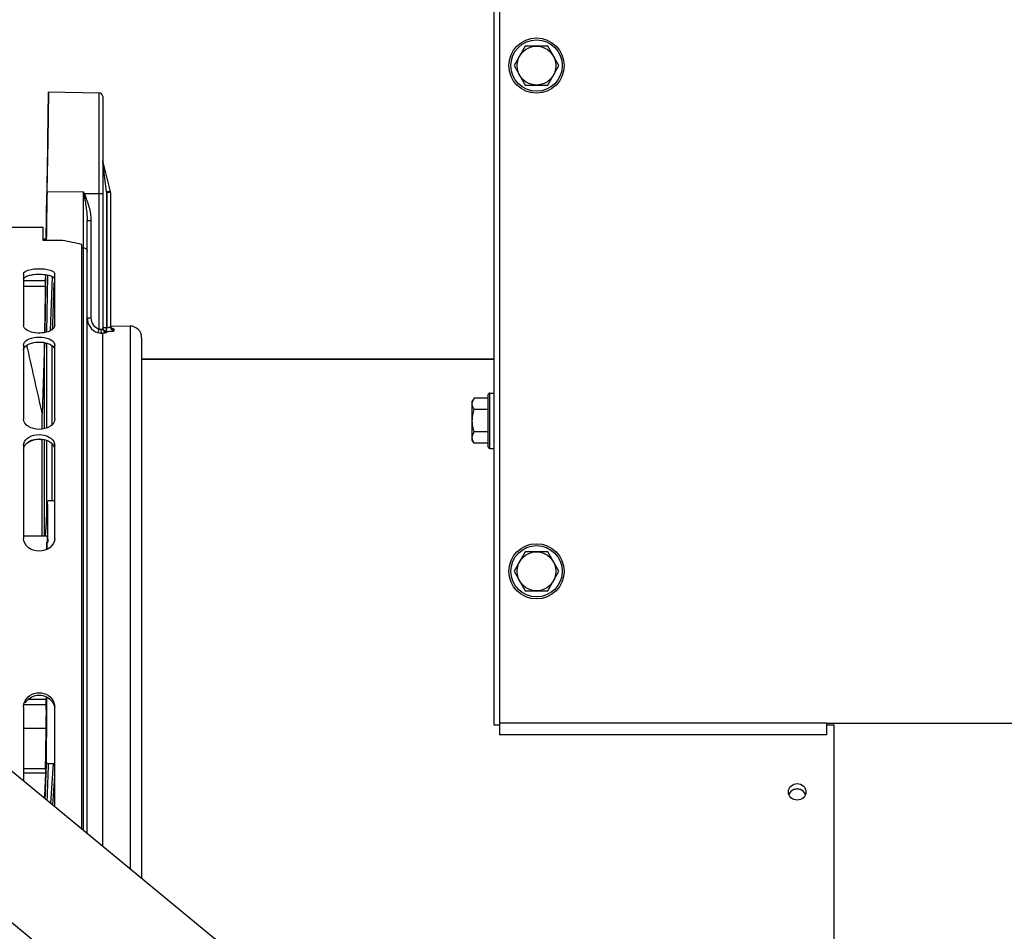
# Model space of a CAD drawing. Units: millimetres. Extents: x 0 to 594, y 0 to 420.
# Drawn here: x 201 to 252, y 283 to 330 of the extents above; entities that cross this region are included whole.
import ezdxf

# ---------------------------------------------------------------- set-up
doc = ezdxf.new("R2010")
doc.units = ezdxf.units.MM
doc.header["$LTSCALE"] = 32.67
doc.layers.get('0').update_dxf_attribs({"linetype": 'CONTINUOUS'})
doc.layers.add('AXES', color=7, linetype='CONTINUOUS')
doc.layers.add('SOLIDES', color=7, linetype='CONTINUOUS')
doc.styles.get("Standard").update_dxf_attribs({"font": 'txt', "width": 0.85})
doc.dimstyles.new('DIMSTYLE_1', dxfattribs={"dimtxt": 3.5, "dimasz": 3.5, "dimexe": 1.5, "dimexo": 1, "dimgap": 0.875, "dimtad": 1, "dimdec": 4, "dimlfac": 5, "dimtxsty": 'STANDARD', "dimblk": '_FILLED', "dimblk1": '_FILLED', "dimblk2": '_FILLED', "dimcen": 0.09, "dimclrt": 5, "dimadec": 0, "dimazin": 0, "dimtp": 0.0001, "dimtm": 0.0001, "dimtfac": 1, "dimtdec": 4, "dimtofl": 0, "dimtmove": 0, "dimatfit": 3, "dimldrblk": '_FILLED', "dimfxl": 1, "dimtolj": 1, "dimarcsym": 0})

# ---------------------------------------------------------------- blocks, each defined once
blk = doc.blocks.new('_FILLED')
at = {"color": 0, "linetype": 'BYBLOCK'}
blk.add_solid([(0, 0), (-1, 0.214), (-1, -0.214)], dxfattribs=at)
blk = doc.blocks.new('*D11')
at = {"color": 2, "linetype": 'CONTINUOUS'}
for p, q in [((280.088, 369.114), (301.9, 369.114)), ((303.264, 369.114), (319.838, 369.114)), ((318.338, 369.114), (318.338, 282.464)), ((318.338, 195.814), (318.338, 282.464)), ((247.053, 195.814), (319.838, 195.814))]:
    blk.add_line(p, q, dxfattribs=at)
at = {"color": 2, "linetype": 'CONTINUOUS', "xscale": 3.5, "yscale": 3.5, "zscale": 3.5}
for p, rotation in [((318.338, 369.114), 90), ((318.338, 195.814), 270)]:
    blk.add_blockref('_FILLED', p, dxfattribs=dict(at, rotation=rotation))
at = {"color": 5, "linetype": 'CONTINUOUS', "insert": (313.963, 282.464), "char_height": 3.5, "width": 14.875, "attachment_point": 2, "rotation": 90, "line_spacing_factor": 0.9}
blk.add_mtext('866,5', dxfattribs=at)
blk = doc.blocks.new('*D21')
at = {"color": 2, "linetype": 'CONTINUOUS'}
for p, q in [((223.153, 371.057), (223.153, 383.527)), ((299.653, 369.798), (299.653, 383.527)), ((223.153, 382.027), (261.403, 382.027)), ((299.653, 382.027), (261.403, 382.027)), ((223.153, 357.211), (223.153, 369.079)), ((299.653, 365.215), (299.653, 368.406)), ((299.653, 283.868), (299.653, 363.032)), ((223.153, 331.614), (223.153, 354.738))]:
    blk.add_line(p, q, dxfattribs=at)
at = {"color": 2, "linetype": 'CONTINUOUS', "xscale": 3.5, "yscale": 3.5, "zscale": 3.5, "rotation": 180}
blk.add_blockref('_FILLED', (223.153, 382.027), dxfattribs=at)
at = {"color": 2, "linetype": 'CONTINUOUS', "xscale": 3.5, "yscale": 3.5, "zscale": 3.5}
blk.add_blockref('_FILLED', (299.653, 382.027), dxfattribs=at)
at = {"color": 5, "linetype": 'CONTINUOUS', "insert": (261.403, 386.402), "char_height": 3.5, "width": 14.875, "attachment_point": 2, "line_spacing_factor": 0.9}
blk.add_mtext('382,5', dxfattribs=at)

msp = doc.modelspace()

# ---------------------------------------------------------------- linework, layer by layer
at = {"color": 7, "linetype": 'CONTINUOUS'}
for p, q in [((227.376015, 328.313874), (226.798664, 327.313874)), ((228.530715, 328.313874), (227.376015, 328.313874)), ((229.108066, 327.313874), (228.530715, 328.313874)), ((226.798664, 327.313874), (227.376015, 326.313874)), ((228.530715, 326.313874), (229.108066, 327.313874)), ((227.376015, 326.313874), (228.530715, 326.313874)), ((182.184765, 319.013874), (202.584765, 319.013874)), ((202.584765, 318.320624), (202.584765, 319.013651)), ((203.584765, 318.320624), (202.584765, 318.320624)), ((204.584765, 288.04564), (204.584765, 318.123477)), ((201.584765, 316.608188), (201.584765, 313.957651)), ((203.184765, 313.957651), (203.184765, 316.608188)), ((201.584765, 312.943027), (201.584765, 309.141133)), ((203.184765, 309.141133), (203.184765, 312.943027)), ((207.653365, 312.213874), (225.753365, 312.213874)), ((225.453365, 310.375636), (225.453365, 307.735652)), ((225.553365, 310.475652), (225.753365, 310.475652)), ((224.742681, 310.210352), (224.653365, 310.055652)), ((224.653365, 308.055664), (224.653365, 310.05564)), ((225.453365, 310.210352), (224.742681, 310.210352)), ((225.453365, 309.633002), (224.742681, 309.633002)), ((225.453365, 308.478302), (224.742681, 308.478302)), ((201.584765, 307.790173), (201.584765, 303.000727)), ((203.184765, 303.000727), (203.184765, 307.790173)), ((224.742681, 307.900951), (224.653365, 308.055652)), ((225.453365, 307.900951), (224.742681, 307.900951)), ((225.553365, 307.635652), (225.753365, 307.635652)), ((227.376015, 302.313874), (226.798664, 301.313874)), ((228.530715, 302.313874), (227.376015, 302.313874)), ((229.108066, 301.313874), (228.530715, 302.313874)), ((226.798664, 301.313874), (227.376015, 300.313874)), ((228.530715, 300.313874), (229.108066, 301.313874)), ((227.376015, 300.313874), (228.530715, 300.313874)), ((201.584765, 294.334564), (201.584765, 290.518649)), ((203.184765, 289.19971), (203.184765, 294.334564))]:
    msp.add_line(p, q, dxfattribs=at)
at = {"color": 9, "linetype": 'CONTINUOUS'}
msp.add_line((225.553365, 307.635652), (225.553365, 310.475652), dxfattribs=at)
at = {"color": 7, "linetype": 'CONTINUOUS'}
for centre, radius in [((227.953365, 327.313874), 1.42), ((227.953365, 327.313874), 1), ((227.953365, 301.313874), 1.42), ((227.953365, 301.313874), 1)]:
    msp.add_circle(centre, radius, dxfattribs=at)
at = {"color": 9, "linetype": 'CONTINUOUS'}
for centre in [(227.953365, 327.313874), (227.953365, 301.313874)]:
    msp.add_circle(centre, 1.32, dxfattribs=at)
at = {"color": 7, "linetype": 'CONTINUOUS'}
for centre, radius, start, end in [((195.689528, 275.638457), 43.406246, 78.1746048, 79.5200325), ((225.553365, 310.375652), 0.1, 90, 180), ((225.553365, 307.735652), 0.1, 180, 270)]:
    msp.add_arc(centre, radius, start, end, dxfattribs=at)
at = {"color": 3, "linetype": 'CONTINUOUS'}
msp.add_arc((202.309544, 294.196148), 0.728231, 143.8165746, 152.570627, dxfattribs=at)
at = {"color": 7, "linetype": 'CONTINUOUS'}
for points, knots in [([(201.584765, 316.608188), (201.584765, 316.708545), (201.938561, 316.861241), (202.384765, 316.881265), (202.830969, 316.861241), (203.184765, 316.708545), (203.184765, 316.608188)], [0, 0, 0, 0, 0.172661178, 0.5, 0.827338822, 1, 1, 1, 1]), ([(203.184765, 313.957651), (203.184765, 313.836395), (202.931542, 313.629246), (202.525909, 313.555661), (202.056243, 313.557674), (201.584765, 313.752969), (201.584765, 313.957651)], [0, 0, 0, 0, 0.195133711, 0.422706255, 0.670609655, 1, 1, 1, 1]), ([(201.594482, 313.00744), (201.630095, 313.125346), (201.911537, 313.322293), (202.384765, 313.380907), (202.857993, 313.322293), (203.139435, 313.125346), (203.175048, 313.00744)], [0, 0, 0, 0, 0.205383915, 0.5, 0.794616085, 1, 1, 1, 1]), ([(201.584765, 312.943027), (201.584765, 312.953842), (201.586439, 312.975645), (201.591314, 312.99695), (201.594482, 313.00744)], [0, 0, 0, 0, 0.496713374, 1, 1, 1, 1]), ([(203.175048, 313.00744), (203.178216, 312.99695), (203.183091, 312.975645), (203.184765, 312.953842), (203.184765, 312.943027)], [0, 0, 0, 0, 0.503286626, 1, 1, 1, 1]), ([(224.653365, 309.921677), (224.653365, 309.970968), (224.671818, 310.072948), (224.716519, 310.165037), (224.742681, 310.210352)], [0, 0, 0, 0, 0.485068879, 1, 1, 1, 1]), ([(224.742681, 309.633002), (224.716519, 309.678317), (224.671818, 309.770406), (224.653365, 309.872387), (224.653365, 309.921677)], [0, 0, 0, 0, 0.514931146, 1, 1, 1, 1]), ([(224.653365, 309.055652), (224.653365, 309.153248), (224.670415, 309.348756), (224.715602, 309.539196), (224.742681, 309.633002)], [0, 0, 0, 0, 0.499896493, 1, 1, 1, 1]), ([(224.742681, 308.478302), (224.715602, 308.572108), (224.670415, 308.762547), (224.653365, 308.958056), (224.653365, 309.055652)], [0, 0, 0, 0, 0.50010403, 1, 1, 1, 1]), ([(224.653365, 308.189626), (224.653365, 308.238917), (224.671818, 308.340898), (224.716519, 308.432987), (224.742681, 308.478302)], [0, 0, 0, 0, 0.485068879, 1, 1, 1, 1]), ([(224.742681, 307.900951), (224.716519, 307.946266), (224.671818, 308.038355), (224.653365, 308.140336), (224.653365, 308.189626)], [0, 0, 0, 0, 0.514931146, 1, 1, 1, 1]), ([(203.184765, 303.000727), (203.184765, 302.830179), (202.968737, 302.461496), (202.384765, 302.299361), (201.800793, 302.461496), (201.584765, 302.830179), (201.584765, 303.000727)], [0, 0, 0, 0, 0.230819707, 0.5, 0.769180293, 1, 1, 1, 1]), ([(201.621457, 294.553368), (201.672117, 294.702589), (201.888952, 294.977196), (202.384765, 295.119081), (202.880578, 294.977196), (203.097413, 294.702589), (203.148074, 294.553368)], [0, 0, 0, 0, 0.244087512, 0.5, 0.755912488, 1, 1, 1, 1]), ([(240.903365, 289.974153), (240.903365, 290.082919), (241.006349, 290.312899), (241.239608, 290.395992), (241.353365, 290.395992)], [0, 0, 0, 0, 0.488783529, 1, 1, 1, 1]), ([(241.353365, 290.395992), (241.467122, 290.395992), (241.700379, 290.3129), (241.803365, 290.082921), (241.803365, 289.974156)], [0, 0, 0, 0, 0.511217906, 1, 1, 1, 1]), ([(241.353365, 289.550269), (241.239484, 289.550269), (241.006114, 289.634786), (240.903365, 289.865076), (240.903365, 289.974153)], [0, 0, 0, 0, 0.510772974, 1, 1, 1, 1]), ([(241.803365, 289.974156), (241.803365, 289.865079), (241.700618, 289.634787), (241.467246, 289.550269), (241.353365, 289.550269)], [0, 0, 0, 0, 0.489228455, 1, 1, 1, 1])]:
    msp.add_open_spline(points, degree=3, knots=knots, dxfattribs=at)
at = {"color": 3, "linetype": 'CONTINUOUS'}
for points, knots in [([(201.584765, 316.325964), (201.584765, 316.343249), (201.618222, 316.438897), (201.722637, 316.479779), (201.797147, 316.50617)], [0, 0, 0, 0, 0.17943222, 1, 1, 1, 1]), ([(201.88437, 316.53253), (201.961604, 316.552442), (202.292674, 316.606303), (202.637796, 316.596305), (202.88516, 316.53253)], [0, 0, 0, 0, 0.237938555, 1, 1, 1, 1]), ([(202.88516, 316.53253), (202.921162, 316.523248), (203.025645, 316.490405), (203.14296, 316.435115), (203.175132, 316.366922)], [0, 0, 0, 0, 0.330243531, 1, 1, 1, 1]), ([(201.584765, 312.687885), (201.584765, 312.714157), (201.608888, 312.835989), (201.714322, 312.923431), (201.797147, 312.96964)], [0, 0, 0, 0, 0.216912925, 1, 1, 1, 1]), ([(201.88437, 313.011211), (201.959931, 313.041974), (202.286899, 313.12865), (202.648031, 313.107753), (202.88516, 313.011211)], [0, 0, 0, 0, 0.241648202, 1, 1, 1, 1]), ([(202.88516, 313.011211), (202.921819, 312.996286), (203.039169, 312.940002), (203.148395, 312.839799), (203.175132, 312.751545)], [0, 0, 0, 0, 0.300318165, 1, 1, 1, 1]), ([(201.584765, 307.573106), (201.584765, 307.678236), (201.655593, 307.825165), (201.764774, 307.920393), (201.797147, 307.944271)], [0, 0, 0, 0, 0.723256922, 1, 1, 1, 1]), ([(202.532605, 308.075803), (202.466123, 308.084455), (202.212561, 308.094837), (201.947783, 308.022459), (201.797147, 307.911208)], [0, 0, 0, 0, 0.263629121, 1, 1, 1, 1]), ([(202.88516, 307.999262), (202.922486, 307.979148), (203.05013, 307.897597), (203.150519, 307.763542), (203.175132, 307.656726)], [0, 0, 0, 0, 0.278922084, 1, 1, 1, 1])]:
    msp.add_open_spline(points, degree=3, knots=knots, dxfattribs=at)
for points in [[(201.797147, 316.50617), (201.825777, 316.516311), (201.854959, 316.524947), (201.88437, 316.53253)], [(201.797147, 312.96964), (201.825273, 312.985332), (201.85454, 312.999066), (201.88437, 313.011211)], [(201.797147, 307.944271), (201.824807, 307.964673), (201.854113, 307.982957), (201.88437, 307.999262)], [(201.88437, 307.999262), (202.178039, 308.157519), (202.591491, 308.157519), (202.88516, 307.999262)], [(201.721766, 294.626076), (201.866795, 294.824369), (202.384765, 295.071558), (202.902736, 294.824369), (203.047764, 294.626076)], [(203.047764, 294.626076), (203.111463, 294.538983), (203.156786, 294.434812), (203.175132, 294.328482)], [(241.181386, 290.090405), (241.070004, 290.047392), (240.968605, 289.949707), (240.927685, 289.837539)], [(241.353365, 290.122351), (241.295058, 290.122351), (241.235778, 290.11141), (241.181386, 290.090405)], [(241.524845, 290.090598), (241.470593, 290.111478), (241.411497, 290.122351), (241.353365, 290.122351)], [(241.779031, 289.83758), (241.738046, 289.949884), (241.636416, 290.047656), (241.524845, 290.090598)]]:
    msp.add_open_spline(points, degree=3, dxfattribs=at)
at = {"color": 7, "linetype": 'CONTINUOUS'}
for points in [[(203.184765, 309.141133), (203.184765, 308.820972), (202.384765, 308.398235), (201.584765, 308.820972), (201.584765, 309.141133)], [(201.594482, 307.874782), (201.6629, 308.172603), (202.384765, 308.506168), (203.10663, 308.172603), (203.175048, 307.874782)], [(201.584765, 307.790173), (201.584765, 307.818561), (201.588126, 307.847114), (201.594482, 307.874782)], [(203.175048, 307.874782), (203.181404, 307.847114), (203.184765, 307.818561), (203.184765, 307.790173)], [(201.584765, 294.334564), (201.584765, 294.408517), (201.597682, 294.483341), (201.621457, 294.553368)], [(203.148074, 294.553368), (203.171848, 294.483341), (203.184765, 294.408517), (203.184765, 294.334564)]]:
    msp.add_open_spline(points, degree=3, dxfattribs=at)
at = {"layer": 'AXES', "color": 7, "linetype": 'CONTINUOUS'}
for p, q in [((202.873244, 325.962401), (202.829635, 323.464088)), ((202.834852, 323.464812), (202.873244, 325.962401)), ((202.873244, 325.962401), (205.456855, 325.917304)), ((205.653365, 325.717335), (205.653365, 313.793273)), ((202.829645, 323.464585), (202.785903, 320.845196)), ((206.047394, 320.83776), (205.653365, 322.413875)), ((202.743019, 318.397532), (202.783451, 320.713874)), ((202.783615, 320.713874), (202.743182, 318.397529)), ((202.785903, 320.845196), (202.783615, 320.713874)), ((206.053365, 320.789253), (206.053365, 313.891008)), ((204.853365, 287.824223), (204.853365, 319.352945)), ((202.747648, 318.397451), (202.584765, 318.397451)), ((202.715789, 316.270154), (202.720332, 316.56442)), ((202.71102, 315.980625), (202.669428, 313.589206)), ((206.053115, 313.941807), (207.063836, 313.924164)), ((207.653365, 313.324256), (207.653365, 285.516081)), ((201.74027, 312.931524), (201.785051, 312.73308)), ((202.656897, 313.075506), (202.532196, 309.413706)), ((203.053365, 308.853594), (203.053365, 312.914221)), ((225.753365, 312.213874), (207.653365, 312.213874)), ((202.532196, 308.620589), (202.532196, 309.413706)), ((202.532196, 303.14469), (202.532196, 308.107196)), ((203.053365, 304.935146), (203.053365, 307.871037)), ((202.804928, 304.865052), (202.804786, 304.860598)), ((203.184765, 304.933977), (202.904121, 304.936473)), ((202.709829, 303.302282), (202.701269, 303.14469)), ((201.584765, 303.14469), (202.80588, 303.14469)), ((202.773942, 302.813038), (202.772589, 302.439303)), ((202.77395, 302.813298), (202.823629, 302.81316)), ((202.820106, 303.144996), (202.823629, 302.812374)), ((202.750382, 294.455977), (202.740052, 294.720807)), ((202.755961, 294.86241), (202.754848, 293.991304)), ((202.754848, 293.991304), (202.752212, 291.523967)), ((202.851832, 291.426942), (203.121377, 291.424544)), ((202.706161, 290.93995), (202.662885, 289.753137)), ((202.662885, 289.753137), (202.6549, 289.636497))]:
    msp.add_line(p, q, dxfattribs=at)
at = {"layer": 'AXES', "color": 9, "linetype": 'CONTINUOUS'}
for p, q in [((205.456855, 325.917304), (205.456855, 313.770292)), ((205.849875, 320.817177), (205.653365, 322.389253)), ((202.791092, 320.845087), (204.656852, 320.827667)), ((204.656855, 317.948088), (204.656855, 320.827667)), ((204.656855, 320.827656), (204.684237, 320.701249)), ((204.684238, 320.70125), (204.711618, 320.713874)), ((205.653365, 320.713874), (204.711618, 320.713873)), ((205.849875, 320.817177), (205.849875, 313.848438)), ((205.856855, 320.789253), (205.849875, 320.817177)), ((205.856855, 320.789253), (205.856853, 313.848331)), ((206.053365, 320.789253), (205.856855, 320.789253)), ((204.853365, 319.352945), (205.049875, 319.352945)), ((205.049875, 319.352945), (205.049875, 314.34382)), ((204.584765, 317.949144), (204.656855, 317.948088)), ((204.656855, 287.986213), (204.656855, 317.948088)), ((202.67278, 313.589732), (202.724481, 316.563775)), ((202.773179, 313.613607), (202.824154, 316.545898)), ((202.976113, 313.694146), (203.07024, 316.461356)), ((201.584765, 316.270154), (202.715789, 316.270154)), ((201.584765, 315.980625), (202.71102, 315.980625)), ((203.086988, 314.014556), (203.160187, 316.166425)), ((204.853365, 314.34382), (205.049875, 314.34382)), ((203.078539, 313.765724), (203.085171, 313.961035)), ((203.085171, 313.961035), (203.086988, 314.014556)), ((205.653365, 313.848438), (205.849875, 313.848438)), ((205.849875, 313.848438), (205.856853, 313.848331)), ((207.063836, 313.924164), (207.063836, 286.002051)), ((205.63939, 313.54767), (205.639403, 287.176263)), ((205.849874, 313.595302), (205.849875, 313.65013)), ((205.849875, 313.65013), (205.856855, 313.650023)), ((206.249875, 313.692425), (206.249875, 313.757184)), ((202.659519, 312.969395), (202.663089, 313.074519)), ((202.659519, 308.643719), (202.659519, 312.969395)), ((202.759459, 313.046381), (202.759459, 308.673994)), ((202.659519, 303.14469), (202.659519, 308.083932)), ((202.759459, 308.053402), (202.759459, 304.157363)), ((202.740052, 294.720807), (201.807073, 294.720807)), ((202.750382, 294.455977), (201.630865, 294.455977)), ((201.584765, 293.246635), (202.747858, 293.246635)), ((202.711454, 291.159565), (201.584765, 291.159565)), ((202.98083, 289.36782), (203.121377, 291.424544)), ((202.706161, 290.93995), (201.584765, 290.93995)), ((203.081104, 289.285075), (203.184766, 290.802875)), ((202.662885, 289.629915), (202.662885, 289.753137))]:
    msp.add_line(p, q, dxfattribs=at)
at = {"layer": 'AXES', "color": 7, "linetype": 'CONTINUOUS'}
for points in [[(206.173646, 313.778016), (206.174133, 313.777895), (206.174474, 313.777807), (206.174283, 313.777861), (206.173583, 313.778071), (206.172328, 313.778473), (206.17056, 313.779079), (206.168288, 313.779915), (206.165426, 313.781047), (206.16199, 313.782513), (206.15802, 313.784344), (206.153473, 313.786617), (206.148336, 313.78941), (206.142717, 313.792742), (206.136768, 313.796595), (206.130529, 313.801016), (206.124075, 313.806027), (206.117607, 313.811538), (206.111202, 313.81753), (206.104876, 313.824038), (206.098713, 313.831027), (206.092764, 313.838485), (206.087064, 313.846421), (206.081662, 313.854817), (206.076604, 313.863662), (206.071929, 313.872947), (206.067684, 313.882651), (206.063911, 313.892749), (206.060649, 313.903225), (206.057938, 313.914061), (206.055818, 313.92523)], [(202.80492, 304.865053), (202.789862, 304.638861), (202.773797, 304.388725), (202.757763, 304.129999), (202.741757, 303.862684), (202.725779, 303.586779), (202.709829, 303.302282)]]:
    msp.add_lwpolyline(points, dxfattribs=at)
for centre, radius, start, end in [((205.453365, 325.717335), 0.2, 0, 89), ((600.504461, 313.386346), 397.783304, 178.92559738, 179.28927063), ((205.853365, 320.789253), 0.2, 0, 14.0362435), ((59.008157, 318.491981), 143.724806, 358.99879901, 359.11423501), ((207.053365, 313.324256), 0.6, 0, 89), ((937.739745, 310.565453), 734.957099, 180.44474349, 180.578493749), ((162.093535, 303.002008), 40.680852, 359.2059785, 359.7342162), ((157.394655, 294.044844), 45.360226, 358.9917074, 359.9324195)]:
    msp.add_arc(centre, radius, start, end, dxfattribs=at)
at = {"layer": 'AXES', "color": 9, "linetype": 'CONTINUOUS'}
for centre, radius, start, end in [((180.392467, 309.079642), 26.958792, 25.5663558, 25.8347534), ((206.252126, 313.956226), 0.198763, 187.4493193, 188.8375065), ((206.251544, 313.956131), 0.198174, 188.8361789, 192.2962885), ((206.250813, 313.955981), 0.197428, 192.2991489, 194.6342802), ((206.251237, 313.956091), 0.197866, 194.6340368, 195.8160862), ((206.251642, 313.956208), 0.198288, 195.816742, 198.794006), ((206.005683, 312.616858), 1.176634, 82.4436645, 83.2809101), ((330.160312, 296.318619), 127.641667, 176.16280951, 176.93358227)]:
    msp.add_arc(centre, radius, start, end, dxfattribs=at)
at = {"layer": 'AXES', "color": 7, "linetype": 'CONTINUOUS'}
for points, knots in [([(202.791092, 320.845087), (202.795078, 321.074342), (202.810103, 321.947576), (202.824532, 322.82082), (202.834852, 323.464812)], [0, 0, 0, 0, 0.262535764, 1, 1, 1, 1]), ([(202.747278, 318.320806), (202.747404, 318.331886), (202.747536, 318.350884), (202.747922, 318.373038), (202.747704, 318.385561), (202.748141, 318.392156), (202.74732, 318.394844), (202.748078, 318.397455), (202.747672, 318.39745)], [0, 0, 0, 0, 0.433670619, 0.747049742, 0.857458239, 0.936533656, 0.984090141, 1, 1, 1, 1]), ([(202.659519, 312.969395), (202.660358, 312.988719), (202.68545, 313.033108), (202.733561, 313.046538), (202.759459, 313.046381)], [0, 0, 0, 0, 0.42755072, 1, 1, 1, 1]), ([(202.904121, 304.936473), (202.880209, 304.936686), (202.834466, 304.926213), (202.806262, 304.884777), (202.804921, 304.865053)], [0, 0, 0, 0, 0.547414426, 1, 1, 1, 1]), ([(202.823629, 302.81316), (202.823125, 302.859549), (202.822071, 302.925048), (202.819544, 303.006296), (202.817491, 303.054177), (202.815089, 303.0912), (202.812732, 303.120138), (202.809946, 303.13398), (202.808007, 303.14469), (202.80588, 303.14469)], [0, 0, 0, 0, 0.418024057, 0.58975892, 0.733543468, 0.847506733, 0.930227425, 0.980835001, 1, 1, 1, 1]), ([(202.73742, 294.870115), (202.737537, 294.854464), (202.738035, 294.80469), (202.738725, 294.754907), (202.740052, 294.720807)], [0, 0, 0, 0, 0.314425368, 1, 1, 1, 1]), ([(202.75485, 293.991342), (202.754965, 294.085776), (202.75444, 294.240655), (202.752744, 294.395567), (202.750382, 294.455977)], [0, 0, 0, 0, 0.609686143, 1, 1, 1, 1]), ([(202.711454, 291.159565), (202.711089, 291.137811), (202.709737, 291.064598), (202.708055, 290.991385), (202.706161, 290.93995)], [0, 0, 0, 0, 0.297110638, 1, 1, 1, 1]), ([(202.752212, 291.523967), (202.752189, 291.499377), (202.774141, 291.447472), (202.826309, 291.427169), (202.851832, 291.426942)], [0, 0, 0, 0, 0.490684846, 1, 1, 1, 1])]:
    msp.add_open_spline(points, degree=3, knots=knots, dxfattribs=at)
at = {"layer": 'AXES', "color": 9, "linetype": 'CONTINUOUS'}
for points, knots in [([(204.684237, 320.701249), (204.696421, 320.645267), (204.716738, 320.532559), (204.755799, 320.307544), (204.799337, 320.026674), (204.839991, 319.690064), (204.853363, 319.464989), (204.853365, 319.352945)], [0, 0, 0, 0, 0.126333644, 0.252448975, 0.50363621, 0.752936343, 1, 1, 1, 1]), ([(204.711618, 320.713873), (204.736452, 320.66061), (204.778515, 320.550679), (204.85892, 320.329863), (204.947383, 320.049384), (205.026381, 319.705454), (205.049867, 319.470396), (205.049875, 319.352945)], [0, 0, 0, 0, 0.125033845, 0.250074641, 0.500121925, 0.750118994, 1, 1, 1, 1]), ([(205.849875, 320.817177), (205.874287, 320.823282), (205.909689, 320.832159), (205.954673, 320.843524), (205.983178, 320.850729), (206.006412, 320.856732), (206.022421, 320.860706), (206.031565, 320.863317), (206.03654, 320.864286), (206.038398, 320.865447), (206.040489, 320.865378), (206.040413, 320.865684)], [0, 0, 0, 0, 0.383949906, 0.556808005, 0.708098712, 0.832106181, 0.924177277, 0.957100859, 0.980847451, 0.995182533, 1, 1, 1, 1]), ([(205.856855, 320.789253), (205.881267, 320.795358), (205.91667, 320.804235), (205.961654, 320.8156), (205.990159, 320.822805), (206.013393, 320.828809), (206.029403, 320.832783), (206.038547, 320.835393), (206.043522, 320.836362), (206.045379, 320.837523), (206.04747, 320.837454), (206.047394, 320.83776)], [0, 0, 0, 0, 0.38393988, 0.556814861, 0.708101848, 0.832111585, 0.924180871, 0.957101738, 0.98084884, 0.995185066, 1, 1, 1, 1]), ([(204.656855, 317.948092), (204.707192, 317.947229), (204.810811, 317.905377), (204.853365, 317.801461), (204.853365, 317.75176)], [0, 0, 0, 0, 0.503216863, 1, 1, 1, 1]), ([(204.853365, 314.34382), (204.853369, 314.180234), (204.957766, 313.844613), (205.241135, 313.635712), (205.396009, 313.583096)], [0, 0, 0, 0, 0.500028137, 1, 1, 1, 1]), ([(205.049875, 314.34382), (205.049881, 314.220685), (205.12766, 313.968127), (205.340393, 313.810013), (205.456855, 313.770292)], [0, 0, 0, 0, 0.500172823, 1, 1, 1, 1]), ([(205.849875, 313.65013), (205.803457, 313.650933), (205.708264, 313.686799), (205.661025, 313.777108), (205.655032, 313.822893)], [0, 0, 0, 0, 0.501344392, 1, 1, 1, 1]), ([(205.849875, 313.65013), (205.849658, 313.657409), (205.847978, 313.689177), (205.849163, 313.755321), (205.849089, 313.814141), (205.849875, 313.848438)], [0, 0, 0, 0, 0.110155444, 0.481079814, 1, 1, 1, 1]), ([(205.856855, 313.650023), (205.855995, 313.657254), (205.856056, 313.679438), (205.855227, 313.745476), (205.856181, 313.804342), (205.856855, 313.848331)], [0, 0, 0, 0, 0.110151757, 0.334540122, 1, 1, 1, 1]), ([(205.856853, 313.848331), (205.903673, 313.846895), (205.967606, 313.851087), (206.031821, 313.866843), (206.053366, 313.883425), (206.053365, 313.891007)], [0, 0, 0, 0, 0.676921088, 0.890433835, 1, 1, 1, 1]), ([(206.249875, 313.692425), (206.19945, 313.693299), (206.095379, 313.736178), (206.053365, 313.840823), (206.053365, 313.89101)], [0, 0, 0, 0, 0.501217268, 1, 1, 1, 1]), ([(205.456855, 313.770292), (205.442849, 313.729209), (205.423131, 313.666726), (205.400743, 313.604798), (205.396006, 313.583098)], [0, 0, 0, 0, 0.661501259, 1, 1, 1, 1]), ([(205.63939, 313.54767), (205.619455, 313.546807), (205.537157, 313.547062), (205.454991, 313.563063), (205.396009, 313.583096)], [0, 0, 0, 0, 0.242610866, 1, 1, 1, 1]), ([(205.548129, 313.745382), (205.540581, 313.744416), (205.508421, 313.743474), (205.476979, 313.75658), (205.456853, 313.770294)], [0, 0, 0, 0, 0.238067884, 1, 1, 1, 1]), ([(205.653365, 313.793273), (205.653365, 313.780022), (205.610312, 313.753684), (205.574525, 313.748757), (205.548129, 313.745382)], [0, 0, 0, 0, 0.332430047, 1, 1, 1, 1]), ([(205.548129, 313.745382), (205.550344, 313.700687), (205.563094, 313.628325), (205.610354, 313.556216), (205.639403, 313.547674)], [0, 0, 0, 0, 0.596429646, 1, 1, 1, 1]), ([(205.849874, 313.595302), (205.849937, 313.588419), (205.826691, 313.574383), (205.78705, 313.564911), (205.719588, 313.553613), (205.668473, 313.549514), (205.63939, 313.54767)], [0, 0, 0, 0, 0.093757251, 0.294718369, 0.603042496, 1, 1, 1, 1]), ([(205.849874, 313.595346), (205.799479, 313.595995), (205.695502, 313.638843), (205.653365, 313.743212), (205.653365, 313.793273)], [0, 0, 0, 0, 0.501680199, 1, 1, 1, 1]), ([(205.856855, 313.650023), (205.907181, 313.649251), (206.000055, 313.649987), (206.109469, 313.656821), (206.17989, 313.665684), (206.216442, 313.673527), (206.23838, 313.679849), (206.249877, 313.688513), (206.249875, 313.692425)], [0, 0, 0, 0, 0.377064986, 0.69606123, 0.818841663, 0.91117712, 0.970694825, 1, 1, 1, 1]), ([(206.249875, 313.757184), (206.249876, 313.760184), (206.240887, 313.766792), (206.223952, 313.771858), (206.195354, 313.778375), (206.173209, 313.781572), (206.160411, 313.783274)], [0, 0, 0, 0, 0.094596923, 0.289183773, 0.592877343, 1, 1, 1, 1])]:
    msp.add_open_spline(points, degree=3, knots=knots, dxfattribs=at)
for points in [[(206.138923, 313.792951), (206.10483, 313.816613), (206.077296, 313.85304), (206.063927, 313.892327)], [(206.249875, 313.757184), (206.211022, 313.757859), (206.170846, 313.770795), (206.138923, 313.792951)], [(202.752212, 291.523967), (202.728547, 290.887277), (202.705254, 290.250573), (202.68231, 289.613856)], [(202.851832, 291.426942), (202.82835, 290.795087), (202.805234, 290.163218), (202.782461, 289.531337)]]:
    msp.add_open_spline(points, degree=3, dxfattribs=at)
at = {"layer": 'AXES', "color": 7, "linetype": 'CONTINUOUS'}
for points in [[(201.785051, 312.73308), (202.034673, 311.626751), (202.28378, 310.520306), (202.532196, 309.413706)], [(202.711454, 291.159565), (202.723137, 291.855263), (202.735259, 292.550953), (202.747858, 293.246635)], [(203.121377, 291.424544), (203.143821, 291.424345), (203.167358, 291.416072), (203.184811, 291.40196)]]:
    msp.add_open_spline(points, degree=3, dxfattribs=at)
at = {"layer": 'SOLIDES', "color": 7, "linetype": 'CONTINUOUS'}
for p, q in [((259.938947, 242.415173), (117.9616, 359.452267)), ((250.507721, 242.413874), (114.14513, 354.822519)), ((242.853365, 293.413874), (243.253365, 293.413874)), ((243.253365, 275.413874), (243.253365, 293.413874))]:
    msp.add_line(p, q, dxfattribs=at)
at = {"layer": 'SOLIDES', "color": 3, "linetype": 'CONTINUOUS'}
for p, q in [((225.753365, 330.613874), (225.753365, 293.413874)), ((226.053365, 330.613874), (226.053365, 292.913874)), ((225.753365, 293.413874), (226.053365, 293.413874)), ((242.853365, 293.513874), (269.453365, 293.513874)), ((242.853365, 293.513874), (242.853365, 292.913874)), ((242.853365, 292.913874), (226.053365, 292.913874))]:
    msp.add_line(p, q, dxfattribs=at)
at = {"layer": 'SOLIDES', "color": 9, "linetype": 'CONTINUOUS'}
msp.add_line((242.853365, 293.513874), (226.053365, 293.513874), dxfattribs=at)

# ---------------------------------------------------------------- dimensions: what is measured, and where the dimension line sits
at = {"color": 2, "linetype": 'CONTINUOUS'}
for base, p1, p2, angle, picture, middle in [((223.153365, 382.027035), (299.653365, 282.867663), (223.153365, 330.613874), 180, '*D21', (261.496336, 382.027035)), ((318.337867, 369.113874), (246.053365, 195.813874), (279.087674, 369.113874), 90, '*D11', (318.337867, 282.463887))]:
    dim = msp.add_linear_dim(base=base, p1=p1, p2=p2, angle=angle, dimstyle='DIMSTYLE_1', dxfattribs=at)
    dim.commit()
    dim.dimension.update_dxf_attribs({"geometry": picture, "text_midpoint": middle, "dimtype": 160})

doc.saveas('drawing.dxf')
